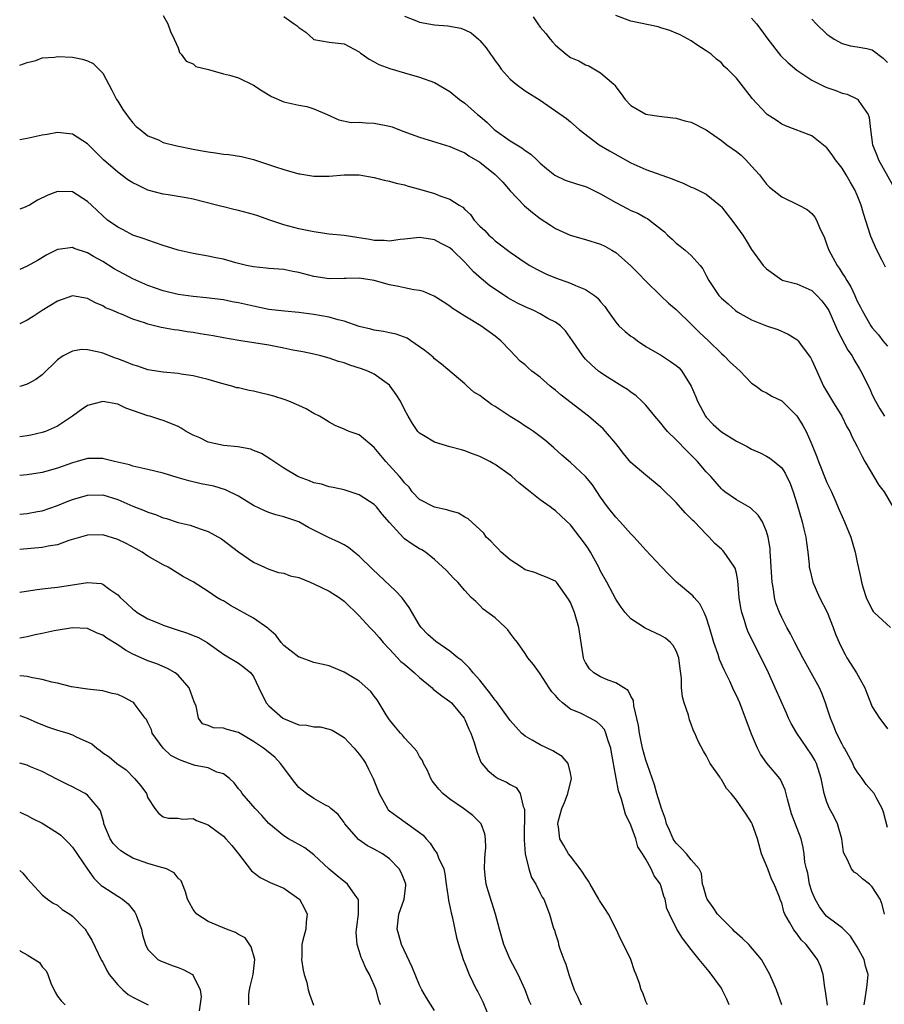
# Model space of a CAD drawing. Units: inches. Extents: x 2559000 to 2562000, y 1539000 to 1542000.
# Drawn here: x 2559000 to 2559115, y 1539975 to 1540106 of the extents above; entities that cross this region are included whole.
import ezdxf

# ---------------------------------------------------------------- set-up
doc = ezdxf.new("R2010")
doc.units = ezdxf.units.IN
doc.header["$MEASUREMENT"] = 0
doc.layers.add('LD25591539_2ft', color=40, linetype='Continuous')

msp = doc.modelspace()

# ---------------------------------------------------------------- linework, layer by layer
at = {"layer": 'LD25591539_2ft'}
for points, elevation in [([(2559019, 1540106.13), (2559019.64, 1540105), (2559020.01, 1540104.01), (2559020.49, 1540103), (2559021, 1540101.83), (2559021.2, 1540101.2), (2559021.42, 1540101), (2559022.08, 1540100.08), (2559023, 1540099.71), (2559023.35, 1540099.35), (2559025.04, 1540098.96), (2559027, 1540098.41), (2559027.8, 1540098.2), (2559029, 1540097.84), (2559031, 1540096.9), (2559032.13, 1540096.13), (2559033.37, 1540095.37), (2559035, 1540094.68), (2559037, 1540094.23), (2559038.04, 1540094.04), (2559039, 1540093.77), (2559040.77, 1540093), (2559042.29, 1540092.29), (2559043.95, 1540091.95), (2559045, 1540091.97), (2559045.88, 1540091.88), (2559047, 1540091.87), (2559049, 1540091.46), (2559049.36, 1540091.35), (2559050.79, 1540090.79), (2559053, 1540089.98), (2559057, 1540088.78), (2559058.23, 1540088.23), (2559059, 1540087.93), (2559059.54, 1540087.54), (2559061, 1540086.68), (2559063, 1540085.06), (2559064.02, 1540084.02), (2559065, 1540082.9), (2559066.9, 1540080.9), (2559067.99, 1540079.99), (2559069, 1540079.21), (2559070.35, 1540078.35), (2559071, 1540077.9), (2559072.95, 1540077), (2559075, 1540076.43), (2559077, 1540075.82), (2559077.54, 1540075.54), (2559078.5, 1540075), (2559079, 1540074.69), (2559080.97, 1540072.97), (2559081.99, 1540071.99), (2559083, 1540070.93), (2559084.97, 1540068.97), (2559085.98, 1540067.98), (2559087, 1540067.16), (2559087.15, 1540067), (2559089, 1540065.23), (2559090.09, 1540064.09), (2559091.28, 1540063), (2559093, 1540061.32), (2559093.39, 1540061), (2559094.18, 1540060.18), (2559095, 1540059.4), (2559095.5, 1540059), (2559097, 1540057.4), (2559097.61, 1540057), (2559098.39, 1540056.39), (2559099, 1540056.12), (2559099.67, 1540055.67), (2559101, 1540055.05), (2559102.01, 1540054.01), (2559103, 1540053.04), (2559103.8, 1540051.8), (2559104.23, 1540051), (2559105, 1540049.25), (2559105.64, 1540047.64), (2559105.86, 1540047), (2559107, 1540044.23), (2559107.59, 1540043), (2559108.05, 1540041.95), (2559108.61, 1540040.61), (2559109, 1540039.72), (2559109.34, 1540039), (2559110.16, 1540037), (2559110.34, 1540036.34), (2559110.74, 1540035), (2559111, 1540033.66), (2559111.48, 1540031.48), (2559111.57, 1540031), (2559111.8, 1540030.2), (2559112.19, 1540029), (2559113, 1540027.34), (2559113.14, 1540027.14), (2559113.27, 1540027), (2559115.44, 1540025)], 8498), ([(2559051, 1540106.05), (2559052.59, 1540105.41), (2559053, 1540105.23), (2559054.24, 1540105), (2559055, 1540104.88), (2559056.75, 1540104.75), (2559058.46, 1540104.46), (2559059, 1540104.23), (2559059.83, 1540103.83), (2559060.79, 1540103), (2559061, 1540102.79), (2559061.83, 1540101.83), (2559062.38, 1540101), (2559062.65, 1540100.65), (2559063, 1540100.13), (2559063.49, 1540099.49), (2559063.82, 1540099), (2559065, 1540097.68), (2559065.82, 1540097), (2559067, 1540096.15), (2559069, 1540094.9), (2559072.46, 1540092.46), (2559073, 1540092.04), (2559074.15, 1540091), (2559076.81, 1540089), (2559078.17, 1540088.17), (2559081, 1540086.58), (2559083, 1540085.73), (2559086.48, 1540084.48), (2559087, 1540084.23), (2559087.92, 1540083.92), (2559089, 1540083.37), (2559089.29, 1540083.29), (2559091, 1540082.46), (2559092.88, 1540080.88), (2559093, 1540080.76), (2559094.65, 1540078.65), (2559095.86, 1540077), (2559096.3, 1540076.3), (2559097, 1540075.12), (2559098.55, 1540073), (2559099, 1540072.53), (2559101, 1540071.1), (2559101.06, 1540071.06), (2559101.25, 1540071), (2559103, 1540070.56), (2559105, 1540069.68), (2559105.67, 1540069), (2559106.32, 1540068.32), (2559107, 1540067.43), (2559107.16, 1540067.16), (2559107.24, 1540067), (2559108.15, 1540065), (2559108.39, 1540064.39), (2559109.78, 1540061.78), (2559110.33, 1540061), (2559110.54, 1540060.54), (2559111.29, 1540059.29), (2559111.5, 1540059), (2559112.66, 1540056.66), (2559113, 1540055.84), (2559113.42, 1540055), (2559114.02, 1540053.98), (2559114.62, 1540053)], 8502), ([(2559114.75, 1540072.75), (2559114.28, 1540073.72), (2559113.61, 1540075), (2559113.42, 1540075.42), (2559113, 1540076.45), (2559112.82, 1540076.82), (2559111.86, 1540079.86), (2559111.55, 1540081), (2559111, 1540082.31), (2559110.69, 1540083), (2559110.06, 1540084.06), (2559109.53, 1540085), (2559109, 1540085.87), (2559108.11, 1540087), (2559107.67, 1540087.67), (2559107, 1540088.59), (2559105, 1540090.19), (2559101.5, 1540091.5), (2559101, 1540091.72), (2559100.25, 1540092.25), (2559099.09, 1540093), (2559099, 1540093.07), (2559097.1, 1540095.1), (2559097, 1540095.26), (2559095.62, 1540097), (2559095, 1540097.82), (2559093.82, 1540099), (2559093.37, 1540099.37), (2559093, 1540099.83), (2559092.35, 1540100.35), (2559091.63, 1540101), (2559091, 1540101.45), (2559089.76, 1540102.24), (2559089, 1540102.75), (2559087.56, 1540103.56), (2559087, 1540103.76), (2559086.15, 1540104.15), (2559085, 1540104.47), (2559084.61, 1540104.61), (2559081, 1540105.39), (2559079, 1540106.1)], 8506), ([(2559035, 1540106), (2559036.4, 1540105), (2559036.77, 1540104.77), (2559037, 1540104.53), (2559037.92, 1540103.92), (2559038.92, 1540103), (2559039, 1540102.95), (2559041, 1540102.57), (2559043, 1540102.35), (2559044.35, 1540101.65), (2559045, 1540101.29), (2559045.15, 1540101.15), (2559045.39, 1540101), (2559046.33, 1540100.33), (2559047, 1540099.98), (2559047.62, 1540099.62), (2559049.08, 1540099.08), (2559051, 1540098.51), (2559053, 1540097.96), (2559055, 1540097.22), (2559057, 1540096.03), (2559058.28, 1540095), (2559059, 1540094.51), (2559060.69, 1540093), (2559061, 1540092.76), (2559061.94, 1540091.94), (2559062.9, 1540091), (2559063, 1540090.92), (2559065, 1540089.53), (2559066.57, 1540088.57), (2559067, 1540088.22), (2559067.74, 1540087.74), (2559068.53, 1540087), (2559069, 1540086.54), (2559069.83, 1540085.83), (2559070.94, 1540084.94), (2559072.3, 1540084.3), (2559073.79, 1540083.79), (2559075, 1540083.45), (2559075.31, 1540083.31), (2559077, 1540082.49), (2559079, 1540081.32), (2559080.52, 1540080.52), (2559081, 1540080.27), (2559081.91, 1540079.91), (2559083, 1540079.29), (2559083.2, 1540079.2), (2559083.48, 1540079), (2559085.45, 1540077.45), (2559085.87, 1540077), (2559086.46, 1540076.46), (2559087, 1540075.93), (2559087.54, 1540075.54), (2559088.2, 1540075), (2559089, 1540074.3), (2559090.2, 1540073), (2559090.56, 1540072.56), (2559091, 1540071.65), (2559091.35, 1540071), (2559092.68, 1540069), (2559092.84, 1540068.84), (2559093, 1540068.65), (2559093.9, 1540067.9), (2559094.89, 1540067), (2559095.19, 1540066.81), (2559097, 1540065.78), (2559099, 1540064.99), (2559100.5, 1540064.5), (2559101.87, 1540063.87), (2559103, 1540063.17), (2559103.16, 1540063), (2559103.59, 1540062.41), (2559104.81, 1540060.81), (2559105, 1540060.45), (2559105.64, 1540059), (2559106.56, 1540057), (2559107.72, 1540055), (2559108.95, 1540053), (2559109.62, 1540051.62), (2559110.01, 1540051), (2559110.3, 1540050.3), (2559111.02, 1540049), (2559111.65, 1540047.65), (2559112.02, 1540047), (2559113.89, 1540043.89), (2559114.56, 1540043), (2559115.74, 1540041)], 8500), ([(2559068.07, 1540105.93), (2559068.67, 1540105), (2559069, 1540104.59), (2559069.74, 1540103.74), (2559070.29, 1540103), (2559070.61, 1540102.61), (2559071, 1540102.2), (2559072.42, 1540101), (2559073, 1540100.57), (2559074.11, 1540100.11), (2559075, 1540099.6), (2559075.43, 1540099.43), (2559077, 1540098.52), (2559078.74, 1540097), (2559078.87, 1540096.87), (2559079, 1540096.65), (2559079.74, 1540095.74), (2559080.25, 1540095), (2559081, 1540094.18), (2559083, 1540093.05), (2559083.25, 1540093), (2559084.77, 1540092.77), (2559086.55, 1540092.55), (2559087, 1540092.51), (2559088.18, 1540092.18), (2559089, 1540092), (2559091, 1540090.98), (2559093, 1540089.55), (2559093.73, 1540089), (2559095, 1540088.09), (2559095.62, 1540087.62), (2559096.26, 1540087), (2559097, 1540086.16), (2559098.06, 1540085), (2559098.46, 1540084.46), (2559099, 1540083.76), (2559099.39, 1540083.39), (2559101, 1540082.1), (2559103.26, 1540081), (2559104.39, 1540080.39), (2559105, 1540079.88), (2559105.41, 1540079.41), (2559105.62, 1540079), (2559105.99, 1540078.01), (2559106.66, 1540076.66), (2559107, 1540075.74), (2559107.25, 1540075), (2559108.33, 1540073), (2559108.62, 1540072.62), (2559109, 1540071.98), (2559109.41, 1540071.41), (2559109.62, 1540071), (2559110.17, 1540070.17), (2559110.67, 1540069), (2559110.78, 1540068.78), (2559111, 1540068.25), (2559111.45, 1540067.45), (2559111.65, 1540067), (2559112.81, 1540065), (2559113, 1540064.73), (2559113.81, 1540063.81), (2559114.4, 1540063), (2559115, 1540062.28)], 8504), ([(2559097, 1540105.79), (2559097.65, 1540105), (2559098.25, 1540104.25), (2559099.15, 1540103), (2559100.82, 1540100.82), (2559101.84, 1540099.84), (2559103, 1540098.86), (2559105, 1540097.56), (2559106.69, 1540096.69), (2559107, 1540096.56), (2559108.17, 1540096.17), (2559109, 1540095.84), (2559109.69, 1540095.69), (2559111.05, 1540095.05), (2559111.1, 1540095), (2559111.24, 1540094.76), (2559112.48, 1540093), (2559112.6, 1540092.6), (2559112.78, 1540091), (2559113.05, 1540089), (2559113.62, 1540087.62), (2559113.84, 1540087), (2559115.67, 1540083.67)], 8508), ([(2559105, 1540105.62), (2559105.57, 1540105), (2559107, 1540103.63), (2559107.37, 1540103.37), (2559107.97, 1540103), (2559109, 1540102.43), (2559110.12, 1540102.12), (2559111, 1540101.98), (2559112.27, 1540101.73), (2559113, 1540101.55), (2559114.45, 1540100.45), (2559115, 1540099.87)], 8510), ([(2559000, 1540099.52), (2559001, 1540099.89), (2559002.16, 1540100.16), (2559003, 1540100.49), (2559004.61, 1540100.61), (2559005, 1540100.68), (2559007, 1540100.6), (2559008.34, 1540100.34), (2559009, 1540100.12), (2559009.74, 1540099.74), (2559010.51, 1540099), (2559011, 1540098.47), (2559012.22, 1540096.22), (2559012.85, 1540095), (2559013, 1540094.75), (2559013.67, 1540093.67), (2559014.17, 1540093), (2559014.51, 1540092.51), (2559015, 1540091.91), (2559015.43, 1540091.43), (2559015.95, 1540091), (2559017, 1540090.18), (2559018.38, 1540089.62), (2559019, 1540089.31), (2559020.84, 1540088.84), (2559023, 1540088.4), (2559024.2, 1540088.2), (2559025, 1540088.03), (2559025.94, 1540087.94), (2559027, 1540087.74), (2559027.71, 1540087.71), (2559029.42, 1540087.42), (2559031, 1540087.04), (2559033.92, 1540086.08), (2559035, 1540085.7), (2559037, 1540085.15), (2559037.12, 1540085.12), (2559039, 1540084.83), (2559041, 1540084.84), (2559043, 1540085.01), (2559045, 1540085), (2559047, 1540084.65), (2559048.29, 1540084.29), (2559049, 1540084.15), (2559049.88, 1540083.88), (2559051, 1540083.67), (2559051.51, 1540083.51), (2559053, 1540083.12), (2559055, 1540082.52), (2559055.83, 1540082.17), (2559057, 1540081.79), (2559058.24, 1540081), (2559058.72, 1540080.72), (2559059, 1540080.41), (2559059.73, 1540079.73), (2559060.23, 1540079), (2559061, 1540078.2), (2559061.63, 1540077.63), (2559062.2, 1540077), (2559062.64, 1540076.64), (2559063, 1540076.27), (2559063.74, 1540075.74), (2559064.67, 1540075), (2559065, 1540074.76), (2559067, 1540073.4), (2559067.62, 1540073), (2559068.49, 1540072.49), (2559069.82, 1540071.82), (2559071, 1540071.37), (2559073, 1540070.64), (2559073.67, 1540070.33), (2559075, 1540069.81), (2559076.19, 1540069), (2559076.64, 1540068.64), (2559077, 1540068.18), (2559077.55, 1540067.55), (2559077.89, 1540067), (2559079, 1540065.48), (2559079.43, 1540065), (2559080.24, 1540064.24), (2559081, 1540063.63), (2559081.38, 1540063.38), (2559081.88, 1540063), (2559083, 1540062.27), (2559085.05, 1540061.05), (2559086.28, 1540060.28), (2559087, 1540059.74), (2559087.4, 1540059.4), (2559087.76, 1540059), (2559089, 1540057.01), (2559089.6, 1540055.6), (2559089.82, 1540055), (2559090.89, 1540053), (2559091, 1540052.87), (2559091.92, 1540051.92), (2559093, 1540050.93), (2559095, 1540049.71), (2559096.41, 1540049), (2559097, 1540048.65), (2559098.14, 1540048.14), (2559099, 1540047.71), (2559099.44, 1540047.44), (2559100.01, 1540047), (2559101, 1540046.16), (2559101.46, 1540045.46), (2559102.11, 1540044.11), (2559102.52, 1540043), (2559103, 1540041.42), (2559103.69, 1540039), (2559103.94, 1540038.06), (2559104.19, 1540037), (2559104.27, 1540036.27), (2559104.47, 1540035), (2559104.64, 1540033.36), (2559104.66, 1540033), (2559104.71, 1540032.71), (2559105.12, 1540031), (2559106.01, 1540029), (2559107.02, 1540027.02), (2559107.82, 1540025), (2559108.14, 1540024.14), (2559108.61, 1540023), (2559109, 1540022.19), (2559109.41, 1540021.41), (2559109.65, 1540021), (2559110.92, 1540019), (2559112.03, 1540017), (2559112.28, 1540016.28), (2559113, 1540014.47), (2559113.94, 1540013), (2559114.4, 1540012.4), (2559115, 1540011.58)], 8496), ([(2559115, 1539998.49), (2559114.51, 1540000.51), (2559114.33, 1540001), (2559113.53, 1540002.47), (2559113.27, 1540003), (2559112.21, 1540004.21), (2559111.68, 1540005), (2559111, 1540005.89), (2559110.58, 1540006.58), (2559110.41, 1540007), (2559109.31, 1540009), (2559109.21, 1540009.21), (2559109, 1540009.56), (2559108.26, 1540011), (2559107.92, 1540011.92), (2559107.45, 1540013), (2559107, 1540014.46), (2559106.82, 1540015), (2559106.3, 1540016.3), (2559105.99, 1540017), (2559103.81, 1540021), (2559102.73, 1540023), (2559102.18, 1540024.18), (2559101.7, 1540025), (2559101, 1540026.34), (2559100.7, 1540027), (2559100.24, 1540028.24), (2559100.03, 1540029), (2559099.91, 1540030.09), (2559099.74, 1540031), (2559099.68, 1540031.68), (2559099.62, 1540033), (2559099.51, 1540034.49), (2559099.49, 1540035), (2559099.46, 1540035.46), (2559099.21, 1540037), (2559099, 1540037.74), (2559098.45, 1540039), (2559097.89, 1540039.89), (2559096.86, 1540040.86), (2559095, 1540041.91), (2559093.48, 1540043), (2559093.21, 1540043.21), (2559093, 1540043.39), (2559091.6, 1540045), (2559091, 1540045.64), (2559089.84, 1540047), (2559088.41, 1540048.41), (2559087, 1540049.9), (2559085.87, 1540051), (2559085.47, 1540051.47), (2559085, 1540052.09), (2559084.18, 1540053), (2559083, 1540054.46), (2559082.45, 1540055), (2559081.69, 1540055.69), (2559081, 1540056.18), (2559080.55, 1540056.55), (2559079.81, 1540057), (2559077.57, 1540058.42), (2559077, 1540058.8), (2559076.73, 1540059), (2559075.81, 1540059.81), (2559075, 1540060.59), (2559074.63, 1540061), (2559073.28, 1540063), (2559072.33, 1540064.33), (2559071.66, 1540065), (2559071, 1540065.48), (2559070.02, 1540065.98), (2559069, 1540066.57), (2559068.15, 1540067), (2559067, 1540067.49), (2559066, 1540068), (2559065, 1540068.54), (2559064.71, 1540068.71), (2559064.27, 1540069), (2559062.31, 1540070.31), (2559061.21, 1540071.21), (2559060.14, 1540072.14), (2559059.4, 1540073), (2559059, 1540073.43), (2559057.38, 1540075), (2559057, 1540075.34), (2559055.88, 1540075.88), (2559055, 1540076.39), (2559054.46, 1540076.46), (2559053, 1540076.7), (2559051, 1540076.47), (2559050.44, 1540076.44), (2559049, 1540076.23), (2559048.3, 1540076.3), (2559047, 1540076.32), (2559046.43, 1540076.43), (2559044.68, 1540076.68), (2559043, 1540076.94), (2559041, 1540077.16), (2559039, 1540077.43), (2559037, 1540077.83), (2559035, 1540078.37), (2559033.17, 1540079), (2559031.58, 1540079.58), (2559031, 1540079.76), (2559029, 1540080.29), (2559028.4, 1540080.4), (2559027, 1540080.76), (2559026.8, 1540080.8), (2559026.08, 1540081), (2559023, 1540081.79), (2559022.06, 1540081.94), (2559021, 1540082.15), (2559019.67, 1540082.33), (2559019, 1540082.45), (2559017, 1540082.98), (2559015.64, 1540083.64), (2559015, 1540083.93), (2559014.34, 1540084.34), (2559013, 1540085.35), (2559011.12, 1540087), (2559009, 1540089.09), (2559007, 1540090.4), (2559005, 1540090.61), (2559003.62, 1540090.37), (2559003, 1540090.25), (2559001, 1540089.82), (2559000, 1540089.66)], 8494), ([(2559114.64, 1539987), (2559114.31, 1539988.31), (2559114.06, 1539989), (2559113, 1539990.64), (2559112.63, 1539991), (2559111.71, 1539991.71), (2559111, 1539992.37), (2559110.59, 1539992.59), (2559110.24, 1539993), (2559109.68, 1539994.32), (2559109.27, 1539995), (2559109.21, 1539995.21), (2559108.98, 1539997), (2559108.39, 1539999), (2559107.93, 1539999.93), (2559107.34, 1540001), (2559107, 1540001.84), (2559106.61, 1540003), (2559106.34, 1540004.34), (2559106.25, 1540005), (2559105.61, 1540007), (2559105.4, 1540007.4), (2559105, 1540008.07), (2559103, 1540011), (2559102.27, 1540012.27), (2559101.91, 1540013), (2559101.63, 1540013.63), (2559100.15, 1540017), (2559099.24, 1540019), (2559098.28, 1540021), (2559097.17, 1540023.17), (2559096.52, 1540024.52), (2559096.34, 1540025), (2559096.07, 1540025.93), (2559095.7, 1540027), (2559095.59, 1540027.59), (2559095.38, 1540029), (2559095.2, 1540031.2), (2559095, 1540032.19), (2559094.85, 1540032.85), (2559094.76, 1540033), (2559094.16, 1540033.84), (2559093.38, 1540035), (2559093.19, 1540035.19), (2559093, 1540035.39), (2559092.14, 1540036.14), (2559091.4, 1540037), (2559091, 1540037.37), (2559089.43, 1540039), (2559089.2, 1540039.2), (2559089, 1540039.43), (2559088.19, 1540040.19), (2559087, 1540041.57), (2559085, 1540043.55), (2559083, 1540045.18), (2559081, 1540046.89), (2559080.05, 1540048.05), (2559079.32, 1540049), (2559079, 1540049.39), (2559077.65, 1540051), (2559077.33, 1540051.33), (2559075.4, 1540053), (2559071.78, 1540055.78), (2559071, 1540056.47), (2559070.69, 1540056.69), (2559070.32, 1540057), (2559069, 1540058.17), (2559067.87, 1540059), (2559067.4, 1540059.4), (2559067, 1540059.8), (2559066.32, 1540060.32), (2559065.69, 1540061), (2559065, 1540061.7), (2559063.79, 1540063), (2559063, 1540063.61), (2559061.14, 1540065), (2559059, 1540066.28), (2559057.34, 1540067.34), (2559057, 1540067.59), (2559056.15, 1540068.15), (2559054.92, 1540068.92), (2559054.72, 1540069), (2559053.54, 1540069.54), (2559053, 1540069.68), (2559052.22, 1540069.78), (2559051, 1540070.02), (2559050.2, 1540070.2), (2559049, 1540070.42), (2559047, 1540070.98), (2559045, 1540071.3), (2559043.26, 1540071.26), (2559043, 1540071.27), (2559041, 1540071.23), (2559039, 1540071.54), (2559037, 1540072.06), (2559036.2, 1540072.2), (2559035, 1540072.44), (2559033, 1540072.6), (2559032.65, 1540072.65), (2559031, 1540072.81), (2559030.07, 1540073), (2559028.66, 1540073.34), (2559027, 1540073.83), (2559025.99, 1540074.01), (2559025, 1540074.23), (2559023, 1540074.57), (2559021, 1540075.01), (2559019, 1540075.65), (2559018.01, 1540076.01), (2559017, 1540076.33), (2559016.52, 1540076.52), (2559015, 1540077.02), (2559013.7, 1540077.7), (2559013, 1540078.05), (2559011.66, 1540079), (2559011, 1540079.57), (2559010.29, 1540080.29), (2559009.5, 1540081), (2559009, 1540081.49), (2559007, 1540082.76), (2559005, 1540082.81), (2559003.71, 1540082.29), (2559002.35, 1540081.65), (2559001.3, 1540081), (2559001, 1540080.83), (2559000.71, 1540080.71), (2559000, 1540080.44)], 8492), ([(2559111.91, 1539975), (2559112.11, 1539976.11), (2559112.25, 1539977), (2559112.34, 1539977.66), (2559112.48, 1539979), (2559112.11, 1539980.11), (2559111.91, 1539981), (2559111, 1539982.7), (2559110.1, 1539984.1), (2559109, 1539985.19), (2559108.33, 1539985.67), (2559107, 1539986.68), (2559106.71, 1539987), (2559105.99, 1539987.99), (2559105.42, 1539989), (2559105, 1539990.02), (2559104.69, 1539991), (2559104.44, 1539992.44), (2559104.27, 1539993), (2559104.08, 1539993.92), (2559103.99, 1539995), (2559103.86, 1539995.86), (2559103.57, 1539997), (2559102.31, 1540000.31), (2559101.75, 1540002.25), (2559101.47, 1540003.47), (2559100.85, 1540004.85), (2559100.73, 1540005), (2559099.04, 1540007.04), (2559098.21, 1540008.21), (2559097.79, 1540009), (2559097, 1540010.86), (2559096.41, 1540012.41), (2559096.22, 1540013), (2559095.44, 1540015), (2559095, 1540016), (2559094.67, 1540016.67), (2559094.12, 1540017.88), (2559093.39, 1540019.39), (2559092.77, 1540020.77), (2559092.58, 1540021.42), (2559092.02, 1540023), (2559091.43, 1540025), (2559091, 1540026.37), (2559090.73, 1540027), (2559090.15, 1540028.14), (2559089.38, 1540029), (2559089.22, 1540029.22), (2559087.05, 1540031), (2559086.02, 1540032.02), (2559085, 1540033.14), (2559083, 1540035.25), (2559081.43, 1540037), (2559081, 1540037.44), (2559079.61, 1540039), (2559079, 1540039.63), (2559077.93, 1540041), (2559077, 1540042.28), (2559075.9, 1540043.9), (2559075, 1540045.01), (2559073, 1540046.89), (2559071.86, 1540047.86), (2559070.81, 1540048.81), (2559069.73, 1540049.73), (2559069, 1540050.31), (2559068.08, 1540051), (2559067.44, 1540051.44), (2559067, 1540051.71), (2559066.23, 1540052.23), (2559065, 1540052.97), (2559063, 1540054.29), (2559062.55, 1540054.55), (2559061.98, 1540055), (2559061.41, 1540055.41), (2559061, 1540055.77), (2559060.2, 1540056.2), (2559059.3, 1540057), (2559059, 1540057.28), (2559055.91, 1540059.91), (2559055, 1540060.62), (2559054.82, 1540060.82), (2559053.7, 1540061.7), (2559051.86, 1540063), (2559051.34, 1540063.34), (2559049.9, 1540063.9), (2559049, 1540064.06), (2559048.24, 1540064.24), (2559047, 1540064.4), (2559046.54, 1540064.54), (2559045, 1540064.91), (2559043, 1540065.62), (2559042.22, 1540065.78), (2559041, 1540066.13), (2559039, 1540066.48), (2559037, 1540066.75), (2559035.08, 1540066.92), (2559033, 1540067.17), (2559031, 1540067.58), (2559029, 1540068.04), (2559028.18, 1540068.18), (2559027, 1540068.42), (2559024.71, 1540068.71), (2559023, 1540068.87), (2559021, 1540069.15), (2559019, 1540069.63), (2559017, 1540070.35), (2559015, 1540071.24), (2559013.85, 1540071.85), (2559013, 1540072.28), (2559012.54, 1540072.54), (2559011, 1540073.5), (2559009.8, 1540074.2), (2559009, 1540074.65), (2559007.23, 1540075.23), (2559007, 1540075.36), (2559005.11, 1540075.11), (2559005, 1540075.11), (2559003.59, 1540074.41), (2559002.35, 1540073.65), (2559001, 1540072.91), (2559000, 1540072.46)], 8490), ([(2559107.06, 1539974.94), (2559106.81, 1539976.81), (2559106.7, 1539977.3), (2559106.49, 1539979), (2559106.12, 1539980.12), (2559105.76, 1539981), (2559104.22, 1539983), (2559103.6, 1539983.6), (2559103, 1539984.46), (2559102.74, 1539984.74), (2559102.54, 1539985), (2559102.05, 1539985.95), (2559101.43, 1539987), (2559101.3, 1539987.3), (2559101, 1539988.49), (2559100.83, 1539988.83), (2559100.72, 1539989.28), (2559099.99, 1539991), (2559099.64, 1539991.64), (2559099.14, 1539993), (2559098.34, 1539995), (2559097.78, 1539997), (2559097.08, 1539999), (2559097, 1539999.16), (2559096.28, 1540000.28), (2559095, 1540002.13), (2559094.28, 1540003), (2559093.68, 1540003.68), (2559093, 1540004.88), (2559092.94, 1540004.94), (2559092.74, 1540005.26), (2559091.52, 1540007), (2559091.33, 1540007.33), (2559091, 1540008.05), (2559090.62, 1540008.62), (2559089.93, 1540009.93), (2559089.49, 1540011), (2559089.32, 1540011.32), (2559089, 1540012.2), (2559088.77, 1540012.77), (2559088.63, 1540013.37), (2559088.07, 1540015), (2559087.83, 1540015.83), (2559087.72, 1540017), (2559087.7, 1540018.3), (2559087.52, 1540019.52), (2559087.35, 1540021), (2559087, 1540021.92), (2559086.63, 1540022.63), (2559086.25, 1540023), (2559085.59, 1540023.59), (2559085, 1540023.96), (2559082.91, 1540024.91), (2559082.76, 1540025), (2559081, 1540026.17), (2559080.26, 1540027), (2559079.71, 1540027.71), (2559079, 1540028.76), (2559077.81, 1540031), (2559077, 1540032.46), (2559076.75, 1540033), (2559075.66, 1540035), (2559075.41, 1540035.41), (2559075, 1540036.01), (2559073, 1540038.61), (2559071.76, 1540039.76), (2559071, 1540040.49), (2559070.69, 1540040.69), (2559070.31, 1540041), (2559069, 1540041.93), (2559067.66, 1540043), (2559067.28, 1540043.28), (2559067, 1540043.52), (2559066.16, 1540044.16), (2559065.23, 1540045), (2559065, 1540045.19), (2559063, 1540046.62), (2559062.74, 1540046.74), (2559062.32, 1540047), (2559061.44, 1540047.44), (2559061, 1540047.69), (2559060.03, 1540048.03), (2559059, 1540048.41), (2559058.55, 1540048.55), (2559057, 1540048.94), (2559055, 1540049.57), (2559053.54, 1540050.46), (2559053, 1540050.77), (2559052.76, 1540051), (2559052.05, 1540052.05), (2559051.48, 1540053), (2559051, 1540053.91), (2559050.47, 1540055), (2559049.9, 1540055.9), (2559049.11, 1540057), (2559049, 1540057.11), (2559047, 1540058.6), (2559046.13, 1540059), (2559045.3, 1540059.3), (2559043.77, 1540059.77), (2559043, 1540060.07), (2559042.27, 1540060.27), (2559041, 1540060.71), (2559039.91, 1540061), (2559039, 1540061.22), (2559037.53, 1540061.53), (2559036.22, 1540061.78), (2559035, 1540062.03), (2559033, 1540062.41), (2559029.04, 1540063.04), (2559027, 1540063.39), (2559025.66, 1540063.66), (2559023.94, 1540063.94), (2559023, 1540064.09), (2559022.19, 1540064.19), (2559021, 1540064.4), (2559020.46, 1540064.46), (2559019, 1540064.74), (2559018.76, 1540064.76), (2559017.85, 1540065), (2559017, 1540065.2), (2559016.67, 1540065.33), (2559015, 1540065.87), (2559013.48, 1540066.52), (2559013, 1540066.7), (2559012.33, 1540067), (2559011.38, 1540067.38), (2559011, 1540067.62), (2559010.04, 1540068.04), (2559009, 1540068.62), (2559007, 1540068.96), (2559005, 1540068.27), (2559003, 1540067.03), (2559001.78, 1540066.22), (2559001, 1540065.75), (2559000, 1540065.27)], 8488), ([(2559101.01, 1539975), (2559100.31, 1539977), (2559099.42, 1539979), (2559098.32, 1539981), (2559096.63, 1539983), (2559095.79, 1539983.79), (2559094.73, 1539984.73), (2559094.49, 1539985), (2559093, 1539986.46), (2559092.5, 1539987), (2559091.9, 1539987.9), (2559091.11, 1539989), (2559091, 1539989.34), (2559090.65, 1539990.65), (2559090.52, 1539991), (2559090.38, 1539992.38), (2559090.06, 1539993), (2559089, 1539994.23), (2559088.36, 1539995), (2559087.71, 1539995.71), (2559087, 1539996.43), (2559086.76, 1539996.76), (2559086.63, 1539997), (2559086.14, 1539998.14), (2559085.75, 1539999), (2559085.59, 1539999.59), (2559085.05, 1540001), (2559084.45, 1540003), (2559084.13, 1540004.13), (2559083.19, 1540006.81), (2559083, 1540007.41), (2559082.57, 1540009), (2559082.14, 1540011), (2559082.03, 1540012.03), (2559081.39, 1540014.61), (2559081.34, 1540015.34), (2559081, 1540015.91), (2559080.66, 1540016.66), (2559080.07, 1540017), (2559079, 1540017.66), (2559077.98, 1540018.02), (2559077, 1540018.45), (2559076.08, 1540019), (2559075.53, 1540019.53), (2559075, 1540020.35), (2559074.79, 1540020.79), (2559074.72, 1540021), (2559074.1, 1540025), (2559073.52, 1540027), (2559073, 1540028.32), (2559072.76, 1540028.76), (2559071.13, 1540031), (2559071, 1540031.14), (2559069.71, 1540031.71), (2559069, 1540031.99), (2559068.29, 1540032.29), (2559067, 1540032.67), (2559066.53, 1540033), (2559065, 1540033.97), (2559063.83, 1540035), (2559063.44, 1540035.44), (2559063, 1540035.82), (2559062.44, 1540036.44), (2559061.83, 1540037), (2559061.5, 1540037.5), (2559059.42, 1540039.42), (2559059, 1540039.62), (2559058.15, 1540040.15), (2559057, 1540040.49), (2559056.62, 1540040.62), (2559054.97, 1540040.97), (2559053, 1540041.98), (2559052, 1540043), (2559051.6, 1540043.6), (2559051, 1540044.2), (2559050.67, 1540044.67), (2559050.35, 1540045), (2559048.51, 1540047), (2559047, 1540048.88), (2559045, 1540050.55), (2559043.66, 1540051), (2559043.19, 1540051.19), (2559043, 1540051.29), (2559041.8, 1540051.8), (2559041, 1540052.2), (2559040.52, 1540052.52), (2559039.73, 1540053), (2559039, 1540053.38), (2559037.98, 1540053.98), (2559037, 1540054.43), (2559035.68, 1540055), (2559035.18, 1540055.18), (2559033.67, 1540055.67), (2559033, 1540055.85), (2559032.06, 1540056.06), (2559031, 1540056.32), (2559030.4, 1540056.4), (2559029, 1540056.75), (2559028.79, 1540056.79), (2559028.13, 1540057), (2559026.61, 1540057.39), (2559025, 1540057.88), (2559023.87, 1540058.13), (2559023, 1540058.38), (2559021.41, 1540058.59), (2559021, 1540058.66), (2559019, 1540058.84), (2559017, 1540059.17), (2559015.65, 1540059.65), (2559015, 1540059.8), (2559014.17, 1540060.17), (2559013, 1540060.61), (2559012.7, 1540060.7), (2559011, 1540061.36), (2559010.5, 1540061.5), (2559009, 1540061.8), (2559008.17, 1540061.83), (2559007, 1540061.64), (2559005.75, 1540061), (2559005, 1540060.48), (2559003, 1540058.5), (2559002.12, 1540057.88), (2559001, 1540057.24), (2559000.19, 1540057), (2559000, 1540056.95)], 8486), ([(2559094.05, 1539975), (2559093.74, 1539975.74), (2559093.11, 1539977), (2559093, 1539977.18), (2559091.4, 1539979.4), (2559090.06, 1539981), (2559089, 1539982.34), (2559087.84, 1539983.84), (2559087.12, 1539985), (2559086.11, 1539987), (2559085.78, 1539987.78), (2559085.54, 1539989), (2559085.38, 1539989.38), (2559085, 1539990.79), (2559084.92, 1539991), (2559084.09, 1539992.09), (2559083.71, 1539993), (2559083, 1539994.28), (2559082.57, 1539995), (2559081.95, 1539995.95), (2559081.65, 1539997), (2559081, 1539998.81), (2559080.28, 1540000.28), (2559079.76, 1540002.24), (2559079.36, 1540003.36), (2559078.73, 1540006.73), (2559078.72, 1540007), (2559078.45, 1540008.45), (2559078.36, 1540009), (2559078.01, 1540009.99), (2559077.71, 1540011), (2559077.49, 1540011.49), (2559077, 1540012.07), (2559076.5, 1540012.5), (2559075.61, 1540013), (2559074.41, 1540013.59), (2559073, 1540014.2), (2559071.96, 1540015), (2559071.44, 1540015.44), (2559071, 1540016), (2559070.51, 1540016.5), (2559070.16, 1540017), (2559069, 1540018.88), (2559068.88, 1540019), (2559068.11, 1540020.11), (2559067.36, 1540021), (2559067, 1540021.55), (2559065.96, 1540023), (2559065.53, 1540023.53), (2559065, 1540024.24), (2559064.7, 1540024.7), (2559064.4, 1540025), (2559063, 1540026.3), (2559061.44, 1540027.44), (2559061, 1540027.91), (2559060.45, 1540028.45), (2559059.83, 1540029), (2559059, 1540029.9), (2559058.09, 1540031), (2559057.52, 1540031.52), (2559057, 1540032.07), (2559056.58, 1540032.58), (2559055, 1540034.02), (2559053.77, 1540035), (2559053.28, 1540035.28), (2559053, 1540035.43), (2559052.03, 1540036.03), (2559051, 1540036.76), (2559050.87, 1540036.87), (2559049, 1540038.92), (2559048.03, 1540040.03), (2559047.27, 1540041), (2559047, 1540041.29), (2559045, 1540042.6), (2559043, 1540043.24), (2559041.57, 1540043.57), (2559041, 1540043.64), (2559039.99, 1540043.99), (2559039, 1540044.18), (2559038.43, 1540044.43), (2559036.96, 1540044.96), (2559036.88, 1540045), (2559035, 1540046.14), (2559033.67, 1540047), (2559033.28, 1540047.28), (2559032.07, 1540048.07), (2559031, 1540048.47), (2559030.63, 1540048.63), (2559028.93, 1540048.93), (2559027, 1540049.13), (2559025, 1540049.58), (2559023.86, 1540050.14), (2559023, 1540050.51), (2559022.08, 1540051), (2559021.42, 1540051.42), (2559021, 1540051.66), (2559020.05, 1540052.05), (2559019, 1540052.43), (2559018.56, 1540052.56), (2559017.25, 1540053), (2559017, 1540053.07), (2559014.08, 1540054.08), (2559013, 1540054.59), (2559011, 1540054.98), (2559009, 1540054.44), (2559008.15, 1540053.85), (2559006.99, 1540053), (2559005, 1540051.68), (2559003.44, 1540051), (2559003, 1540050.84), (2559001.49, 1540050.51), (2559001, 1540050.42), (2559000.34, 1540050.34), (2559000, 1540050.29)], 8484), ([(2559083.19, 1539975), (2559083, 1539975.45), (2559082.58, 1539976.58), (2559082.39, 1539977), (2559082.16, 1539977.84), (2559081.73, 1539979), (2559081.49, 1539979.49), (2559081.01, 1539981), (2559080.02, 1539983), (2559079.66, 1539983.66), (2559079.05, 1539985), (2559078.03, 1539987), (2559077.64, 1539987.64), (2559076.84, 1539988.84), (2559076.77, 1539989), (2559075.59, 1539991), (2559075.4, 1539991.4), (2559075, 1539991.95), (2559074.59, 1539992.59), (2559074.27, 1539993), (2559073, 1539994.71), (2559072.75, 1539995), (2559072.13, 1539996.13), (2559071.6, 1539997), (2559071.42, 1539998.58), (2559071.34, 1539999), (2559071.42, 1539999.42), (2559071.86, 1540001), (2559072.21, 1540001.79), (2559072.63, 1540003), (2559073.13, 1540005), (2559073, 1540005.68), (2559072.68, 1540007), (2559071.91, 1540007.91), (2559071, 1540008.42), (2559070.66, 1540008.66), (2559069, 1540009.46), (2559067.92, 1540010.08), (2559067, 1540010.58), (2559066.51, 1540011), (2559065, 1540012.66), (2559064.77, 1540013), (2559063.18, 1540015.18), (2559063, 1540015.37), (2559062.33, 1540016.33), (2559061.78, 1540017), (2559061, 1540018.03), (2559060.1, 1540019), (2559059.63, 1540019.63), (2559058.61, 1540020.61), (2559058.08, 1540021), (2559057, 1540021.86), (2559055.16, 1540023.16), (2559054.09, 1540024.09), (2559053.22, 1540025), (2559053, 1540025.31), (2559051.64, 1540027.64), (2559050.8, 1540028.8), (2559050.63, 1540029), (2559049.84, 1540029.84), (2559046.74, 1540032.74), (2559045, 1540034.48), (2559044.32, 1540035), (2559043.6, 1540035.6), (2559043, 1540035.97), (2559042.31, 1540036.31), (2559040.94, 1540036.94), (2559039, 1540037.91), (2559038.28, 1540038.28), (2559037, 1540038.99), (2559035, 1540039.67), (2559033.96, 1540039.96), (2559033, 1540040.26), (2559032.47, 1540040.47), (2559031, 1540041.18), (2559029, 1540042.42), (2559027.27, 1540043.27), (2559025.72, 1540043.72), (2559024.06, 1540044.06), (2559022.43, 1540044.43), (2559020.88, 1540044.88), (2559019, 1540045.46), (2559017, 1540045.95), (2559015.81, 1540046.19), (2559015, 1540046.4), (2559014.55, 1540046.55), (2559012.56, 1540047), (2559011.33, 1540047.33), (2559011, 1540047.41), (2559009, 1540047.42), (2559007.63, 1540047), (2559007, 1540046.83), (2559005, 1540046.11), (2559003, 1540045.56), (2559001, 1540045.25), (2559000, 1540045.17)], 8482), ([(2559000, 1540040.03), (2559001, 1540040.11), (2559002.38, 1540040.38), (2559003, 1540040.48), (2559005, 1540041.19), (2559006.29, 1540041.71), (2559007, 1540041.97), (2559009, 1540042.55), (2559011, 1540042.57), (2559013, 1540041.95), (2559015, 1540041.07), (2559016.5, 1540040.5), (2559017, 1540040.28), (2559017.98, 1540039.98), (2559019, 1540039.56), (2559019.45, 1540039.45), (2559021, 1540038.94), (2559022.58, 1540038.58), (2559023.92, 1540038.08), (2559025, 1540037.74), (2559026.74, 1540036.74), (2559029, 1540035.03), (2559031, 1540033.68), (2559032.43, 1540033), (2559033, 1540032.75), (2559034.31, 1540032.31), (2559035, 1540032.2), (2559035.87, 1540031.87), (2559037, 1540031.61), (2559038.49, 1540031), (2559039, 1540030.78), (2559041, 1540029.81), (2559042.33, 1540029), (2559043, 1540028.51), (2559045, 1540026.55), (2559046.42, 1540025), (2559047, 1540024.42), (2559047.66, 1540023.66), (2559048.16, 1540023), (2559049, 1540022.13), (2559050.52, 1540020.52), (2559051, 1540020.13), (2559052.35, 1540019), (2559053, 1540018.39), (2559054.65, 1540017), (2559054.82, 1540016.82), (2559055, 1540016.7), (2559055.94, 1540015.94), (2559057, 1540015.2), (2559057.23, 1540015), (2559058.91, 1540013), (2559059, 1540012.82), (2559059.53, 1540011.53), (2559059.81, 1540011), (2559060.24, 1540009.76), (2559060.57, 1540008.57), (2559061.14, 1540007.14), (2559061.24, 1540007), (2559062.04, 1540006.04), (2559063, 1540005.24), (2559063.41, 1540005), (2559064.52, 1540004.52), (2559065, 1540004.19), (2559065.8, 1540003.8), (2559066.35, 1540003), (2559066.72, 1540001.28), (2559066.87, 1540001), (2559066.89, 1540000.89), (2559066.87, 1539996.87), (2559067.01, 1539995.01), (2559067.47, 1539993), (2559067.84, 1539991.85), (2559068.4, 1539991), (2559069, 1539989.78), (2559069.27, 1539989.27), (2559069.47, 1539989), (2559070.23, 1539987), (2559070.72, 1539985.28), (2559070.81, 1539985), (2559070.87, 1539984.87), (2559071, 1539984.4), (2559071.36, 1539983.36), (2559071.43, 1539983), (2559071.59, 1539982.41), (2559072.11, 1539981), (2559072.39, 1539980.39), (2559072.79, 1539979), (2559073.5, 1539977), (2559073.99, 1539975.99), (2559074.4, 1539975)], 8480), ([(2559067.77, 1539975), (2559067.53, 1539975.53), (2559067.01, 1539977), (2559066.08, 1539979), (2559065, 1539981), (2559064.18, 1539983), (2559063.6, 1539985), (2559063.06, 1539987), (2559062.09, 1539990.09), (2559061.84, 1539991), (2559061.73, 1539991.73), (2559061.6, 1539993), (2559061.65, 1539994.35), (2559061.7, 1539995), (2559061.79, 1539995.79), (2559061.76, 1539997), (2559061.67, 1539997.67), (2559061.15, 1539999), (2559061.09, 1539999.09), (2559060.08, 1540000.08), (2559058.84, 1540001), (2559057, 1540002.25), (2559056.07, 1540003), (2559055.56, 1540003.56), (2559054.69, 1540004.69), (2559054.49, 1540005), (2559054.05, 1540006.05), (2559053.52, 1540007), (2559053.38, 1540007.38), (2559053, 1540007.92), (2559052.62, 1540008.62), (2559052.28, 1540009), (2559051, 1540010.37), (2559050.72, 1540010.72), (2559050.46, 1540011), (2559049.81, 1540011.81), (2559049, 1540012.76), (2559048.59, 1540013.41), (2559047.4, 1540015.4), (2559047, 1540015.9), (2559046.54, 1540016.54), (2559045, 1540017.89), (2559043, 1540019.08), (2559041, 1540019.92), (2559039, 1540020.36), (2559037.08, 1540021.08), (2559037, 1540021.09), (2559035, 1540022.62), (2559034.65, 1540023), (2559033.97, 1540023.97), (2559033, 1540024.8), (2559032.9, 1540024.9), (2559031, 1540026.26), (2559027.92, 1540027.92), (2559027, 1540028.54), (2559026.68, 1540028.68), (2559026.13, 1540029), (2559025, 1540029.79), (2559023, 1540031.06), (2559021.73, 1540031.73), (2559019.66, 1540033), (2559019, 1540033.29), (2559017, 1540034.46), (2559016.22, 1540035), (2559015.44, 1540035.44), (2559014.13, 1540036.13), (2559013, 1540036.69), (2559011, 1540037.3), (2559009, 1540037.26), (2559006.52, 1540036.52), (2559005, 1540035.98), (2559003.78, 1540035.78), (2559003, 1540035.59), (2559001.47, 1540035.47), (2559000, 1540035.34)], 8478), ([(2559000, 1540029.7), (2559001.99, 1540030.01), (2559003, 1540030.12), (2559003.77, 1540030.23), (2559005, 1540030.37), (2559007, 1540030.68), (2559007.3, 1540030.7), (2559009, 1540030.97), (2559010.82, 1540030.82), (2559011, 1540030.76), (2559011.94, 1540030.06), (2559013, 1540029.34), (2559013.32, 1540029), (2559014.2, 1540028.2), (2559015, 1540027.45), (2559015.24, 1540027.24), (2559015.57, 1540027), (2559017, 1540026.16), (2559018.43, 1540025.57), (2559019, 1540025.31), (2559020.72, 1540024.72), (2559022.26, 1540024.26), (2559023, 1540023.93), (2559023.69, 1540023.69), (2559024.83, 1540023), (2559027, 1540021.47), (2559027.83, 1540021), (2559028.55, 1540020.55), (2559029, 1540020.26), (2559029.73, 1540019.73), (2559030.62, 1540019), (2559031, 1540018.53), (2559031.71, 1540017), (2559032.67, 1540015), (2559033, 1540014.64), (2559034.87, 1540013), (2559034.95, 1540012.95), (2559037, 1540012.12), (2559038.04, 1540012.04), (2559039, 1540011.82), (2559039.82, 1540011.82), (2559041, 1540011.53), (2559041.41, 1540011.41), (2559042.06, 1540011), (2559043, 1540010.44), (2559044.33, 1540009), (2559045, 1540008.23), (2559045.52, 1540007.52), (2559045.86, 1540007), (2559046.25, 1540006.25), (2559046.87, 1540005), (2559047.63, 1540003), (2559048.73, 1540001), (2559048.85, 1540000.85), (2559049, 1540000.72), (2559049.98, 1539999.98), (2559051.39, 1539999), (2559053, 1539997.83), (2559053.46, 1539997.46), (2559053.86, 1539997), (2559054.42, 1539996.42), (2559055, 1539995.49), (2559055.22, 1539995.22), (2559055.34, 1539995), (2559055.51, 1539994.49), (2559056.2, 1539993), (2559056.37, 1539992.37), (2559056.54, 1539991), (2559056.8, 1539989.2), (2559056.82, 1539988.82), (2559057, 1539988.04), (2559057.17, 1539987.17), (2559057.31, 1539986.69), (2559057.91, 1539983.91), (2559058.17, 1539983), (2559058.78, 1539981), (2559059, 1539980.48), (2559059.57, 1539979), (2559060.56, 1539977), (2559060.72, 1539976.72), (2559061.4, 1539975.4), (2559061.97, 1539973.97)], 8476), ([(2559055, 1539974.22), (2559053.93, 1539975.93), (2559053.32, 1539977), (2559053, 1539977.61), (2559052, 1539980), (2559050.62, 1539983), (2559050.25, 1539984.25), (2559050.01, 1539985), (2559050.24, 1539987), (2559050.98, 1539989), (2559051.18, 1539990.82), (2559051.18, 1539991), (2559051, 1539991.48), (2559050.55, 1539992.55), (2559050.31, 1539993), (2559049, 1539994.36), (2559048.07, 1539995), (2559047, 1539995.62), (2559046.08, 1539996.08), (2559044.92, 1539996.92), (2559043.11, 1539999), (2559043, 1539999.16), (2559042.2, 1540000.2), (2559041.25, 1540001), (2559041, 1540001.24), (2559040.54, 1540001.46), (2559039, 1540002.36), (2559038.01, 1540003), (2559037.46, 1540003.46), (2559037, 1540003.81), (2559036.45, 1540004.45), (2559034.58, 1540007), (2559033.81, 1540007.81), (2559032.33, 1540009), (2559031, 1540009.91), (2559029, 1540011.08), (2559027.48, 1540011.48), (2559027, 1540011.68), (2559025.7, 1540011.7), (2559025, 1540012.02), (2559024.23, 1540012.23), (2559023.72, 1540013), (2559023.41, 1540014.59), (2559023.14, 1540015.14), (2559022.47, 1540017), (2559021, 1540018.69), (2559020.59, 1540019), (2559019.58, 1540019.58), (2559018.18, 1540020.18), (2559017, 1540020.59), (2559016.11, 1540021), (2559015, 1540021.49), (2559014.02, 1540022.02), (2559013, 1540022.69), (2559011.57, 1540023.57), (2559011, 1540024), (2559010.26, 1540024.26), (2559009, 1540024.87), (2559006.98, 1540024.98), (2559004.56, 1540024.56), (2559003, 1540024.22), (2559002.03, 1540024.03), (2559001, 1540023.76), (2559000, 1540023.59)], 8474), ([(2559047.83, 1539975), (2559047.61, 1539975.61), (2559047.23, 1539977), (2559047, 1539977.58), (2559046.35, 1539979), (2559045.86, 1539979.86), (2559045.38, 1539981), (2559045.25, 1539981.25), (2559045, 1539982.13), (2559044.72, 1539983), (2559044.61, 1539984.61), (2559044.67, 1539985.33), (2559044.89, 1539987), (2559044.91, 1539988.91), (2559044.88, 1539989), (2559044.48, 1539989.52), (2559043.45, 1539991), (2559043.19, 1539991.19), (2559043, 1539991.32), (2559042.07, 1539992.07), (2559041, 1539992.99), (2559039, 1539994.89), (2559037.78, 1539995.78), (2559037, 1539996.25), (2559036.51, 1539996.51), (2559035.63, 1539997), (2559035, 1539997.39), (2559033.03, 1539999.03), (2559032.1, 1540000.1), (2559031.22, 1540001), (2559029.5, 1540003), (2559029.29, 1540003.29), (2559029, 1540003.63), (2559028.41, 1540004.41), (2559027.8, 1540005), (2559027, 1540005.6), (2559026.15, 1540005.85), (2559025, 1540006.39), (2559023.27, 1540006.73), (2559022.86, 1540006.86), (2559022.51, 1540007), (2559021.38, 1540007.38), (2559021, 1540007.54), (2559020.04, 1540008.04), (2559019, 1540009.02), (2559017.58, 1540011), (2559017.45, 1540011.45), (2559017, 1540012.4), (2559016.79, 1540012.79), (2559016.65, 1540013), (2559015.43, 1540014.57), (2559015.13, 1540015), (2559015, 1540015.1), (2559013.75, 1540015.75), (2559013, 1540016.11), (2559012.27, 1540016.27), (2559011, 1540016.62), (2559009, 1540016.83), (2559006.86, 1540017.14), (2559005, 1540017.61), (2559004.25, 1540017.75), (2559003, 1540018.12), (2559001.68, 1540018.32), (2559001, 1540018.49), (2559000.57, 1540018.57), (2559000, 1540018.61)], 8472), ([(2559000, 1540013.34), (2559001, 1540012.99), (2559002.35, 1540012.35), (2559003.8, 1540011.8), (2559005, 1540011.41), (2559005.32, 1540011.32), (2559006.37, 1540011), (2559007, 1540010.79), (2559007.47, 1540010.53), (2559009.57, 1540009.57), (2559010.22, 1540009), (2559010.68, 1540008.68), (2559011, 1540008.4), (2559011.85, 1540007.85), (2559012.89, 1540007), (2559014.12, 1540006.12), (2559015.23, 1540005), (2559016.04, 1540004.04), (2559016.8, 1540003), (2559017, 1540002.45), (2559017.93, 1540001), (2559018.4, 1540000.4), (2559019, 1539999.92), (2559019.72, 1539999.72), (2559021, 1539999.73), (2559021.6, 1539999.6), (2559023, 1539999.68), (2559023.42, 1539999.42), (2559025, 1539998.86), (2559027, 1539997.34), (2559027.34, 1539997), (2559028.1, 1539996.1), (2559028.98, 1539995), (2559030.74, 1539992.74), (2559031.87, 1539991.87), (2559033.22, 1539991.22), (2559033.75, 1539991), (2559035, 1539990.45), (2559037, 1539989.06), (2559037.07, 1539989), (2559037.74, 1539987.74), (2559038.1, 1539987), (2559037.99, 1539986.01), (2559037.92, 1539985), (2559037.55, 1539983.55), (2559037.38, 1539983), (2559037.38, 1539981.38), (2559037.36, 1539981), (2559037.57, 1539979.57), (2559037.7, 1539979), (2559038.05, 1539977.95), (2559038.24, 1539977), (2559038.41, 1539976.41), (2559038.96, 1539974.96)], 8470), ([(2559030.39, 1539975), (2559030.37, 1539976.37), (2559030.44, 1539977), (2559030.56, 1539977.44), (2559030.94, 1539979), (2559031.16, 1539981), (2559030.68, 1539982.68), (2559029.87, 1539983.87), (2559029, 1539984.33), (2559028.6, 1539984.6), (2559027.41, 1539985), (2559025, 1539986.04), (2559023.5, 1539987), (2559023.26, 1539987.26), (2559023, 1539987.63), (2559022.51, 1539988.51), (2559022.25, 1539989), (2559021.99, 1539989.99), (2559021.6, 1539991), (2559021.41, 1539991.41), (2559021, 1539991.8), (2559020.48, 1539992.48), (2559019.47, 1539993), (2559019, 1539993.15), (2559018.8, 1539993.2), (2559017, 1539993.72), (2559015, 1539994.43), (2559014.02, 1539995), (2559013.39, 1539995.39), (2559013, 1539995.74), (2559012.39, 1539996.39), (2559011.99, 1539997), (2559011.17, 1539999), (2559011.14, 1539999.14), (2559010.69, 1540000.69), (2559010.5, 1540001), (2559009, 1540002.79), (2559008.66, 1540003), (2559007.56, 1540003.56), (2559007, 1540003.88), (2559006.24, 1540004.24), (2559005, 1540004.85), (2559003, 1540005.92), (2559001.45, 1540006.55), (2559001, 1540006.76), (2559000, 1540007.04)], 8468), ([(2559000, 1540000.55), (2559001, 1540000.1), (2559001.7, 1539999.7), (2559003, 1539999.05), (2559005, 1539997.8), (2559005.46, 1539997.46), (2559006.47, 1539996.47), (2559007, 1539995.87), (2559008.97, 1539992.97), (2559009.81, 1539991.8), (2559010.82, 1539990.82), (2559011, 1539990.67), (2559013, 1539989.38), (2559013.25, 1539989.25), (2559013.61, 1539989), (2559014.37, 1539988.37), (2559015.26, 1539987.26), (2559015.41, 1539987), (2559015.68, 1539986.32), (2559016.16, 1539985), (2559016.28, 1539984.28), (2559016.69, 1539983), (2559017, 1539982.33), (2559018.3, 1539981), (2559018.77, 1539980.77), (2559019, 1539980.69), (2559020.19, 1539980.19), (2559021, 1539979.92), (2559021.67, 1539979.67), (2559022.9, 1539979), (2559023, 1539978.9), (2559023.92, 1539977), (2559024.04, 1539976.04), (2559023.8, 1539974.2)], 8466), ([(2559000, 1539992.79), (2559000.43, 1539992.43), (2559001, 1539991.73), (2559003, 1539989.58), (2559003.69, 1539989), (2559004.45, 1539988.45), (2559005, 1539988.18), (2559005.64, 1539987.64), (2559006.64, 1539987), (2559007, 1539986.74), (2559008.66, 1539985), (2559008.81, 1539984.81), (2559009, 1539984.51), (2559009.57, 1539983.57), (2559010.86, 1539980.86), (2559011, 1539980.66), (2559011.55, 1539979.55), (2559011.88, 1539979), (2559013, 1539977.65), (2559013.65, 1539977), (2559014.36, 1539976.36), (2559015, 1539976), (2559017.04, 1539975)], 8464), ([(2559000, 1539982.19), (2559000.12, 1539982.12), (2559001, 1539981.61), (2559002.62, 1539980.62), (2559003, 1539980.02), (2559003.49, 1539979.49), (2559003.71, 1539979), (2559004.12, 1539977.88), (2559004.68, 1539976.68), (2559005, 1539976.15), (2559005.5, 1539975.5), (2559006.01, 1539975)], 8462)]:
    msp.add_lwpolyline(points, dxfattribs=dict(at, elevation=elevation))

doc.saveas('drawing.dxf')
